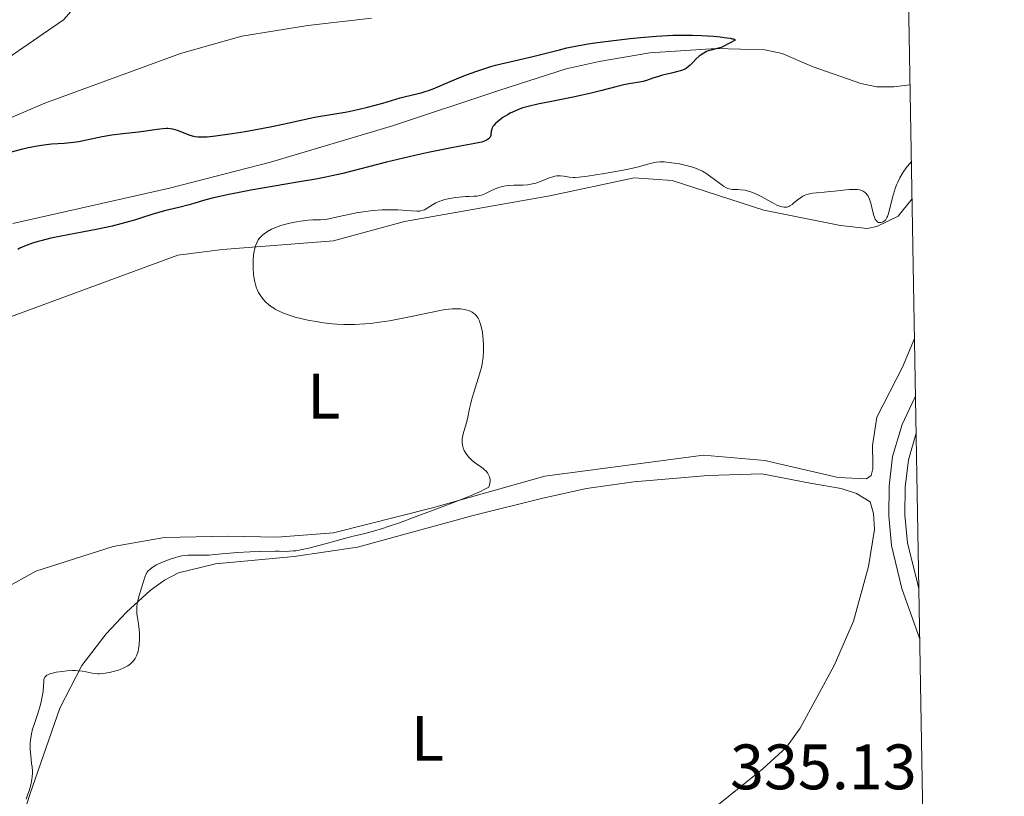
# Model space of a CAD drawing. Units: metres. Extents: x 621435 to 625941, y 4659687 to 4662735.
# Drawn here: x 625636 to 625790, y 4660762 to 4660884 of the extents above; entities that cross this region are included whole.
import ezdxf
from ezdxf.enums import TextEntityAlignment as Align

# ---------------------------------------------------------------- set-up
doc = ezdxf.new("R2010")
doc.units = ezdxf.units.M
doc.header["$MEASUREMENT"] = 0
doc.linetypes.add('DGN Style 3', pattern=[75.64424, 54.0316, -21.61264])
for name, color, linetype, lineweight in [('Carátula', 7, 'Continuous', 0), ('Elementos auxiliares', 7, 'Continuous', 0), ('Entidades rústicas y varios', 7, 'Continuous', 0), ('Hidrografía', 7, 'Continuous', 0), ('Relieve y altimetría', 7, 'Continuous', 0), ('Textos de rotulación', 7, 'Continuous', 0), ('Viales y ferrocarril', 7, 'Continuous', 0)]:
    doc.layers.add(name, color=color, linetype=linetype, lineweight=lineweight)
doc.styles.add('Style-arial', font='arial.shx', dxfattribs={"bigfont": 'arialbig.shx'})
doc.styles.add('Style-arialn', font='arialn.shx', dxfattribs={"bigfont": 'arialnbig.shx'})

msp = doc.modelspace()

# ---------------------------------------------------------------- linework, layer by layer
at = {"layer": 'Carátula', "color": 7, "linetype": 'Continuous', "lineweight": 0}
msp.add_3dface([(621486.7699999996, 4659687.199999999), (625941.0799999982, 4659765.370000001), (625888.9699999988, 4662734.920000002), (621434.6600000001, 4662656.75)], dxfattribs=at)
at = {"layer": 'Elementos auxiliares', "color": 250, "linetype": 'Continuous', "lineweight": 0}
msp.add_3dface([(622341.3599999994, 4660096.280000001), (625787.7100000009, 4660156.760000002), (625746.5399999991, 4662469.870000001), (622301.3399999999, 4662409.359999999)], dxfattribs=at)
at = {"layer": 'Entidades rústicas y varios', "color": 92, "linetype": 'Continuous', "lineweight": 0, "extrusion": (0.05237322890121902, -0.02291328764428332, 0.9983646759294876), "elevation": -73687.87093466504, "flags": 128}
msp.add_lwpolyline([(4520844.77101329, 1292726.712425282), (4520844.77101329, 1292726.537496723)], dxfattribs=at)
at = {"layer": 'Entidades rústicas y varios', "color": 92, "linetype": 'Continuous', "lineweight": 0}
for points in [[(625690.8599999994, 4660883.830000002, 327.66), (625680.9299999997, 4660882.68, 327.35), (625670.620000001, 4660881.030000001, 327.11), (625661.0199999996, 4660878.309999999, 326.8), (625639.8099999987, 4660870.539999999, 326.16), (625623.3599999994, 4660863.539999999, 325.86), (625618.6900000013, 4660862.07, 325.83), (625614.6499999985, 4660861.330000002, 325.83), (625614.120000001, 4660862.100000001, 326.02), (625614.7100000009, 4660864.59, 326.49), (625628.4499999993, 4660873.800000001, 326.98), (625642.75, 4660883.57, 327.32), (625644.370000001, 4660885.379999999, 327.59)], [(625586.1999999993, 4660762.149999999, 326.02), (625594.629999999, 4660768.760000002, 326.54), (625601.9499999993, 4660779.77, 326.79), (625607.1900000013, 4660806.27, 327.12), (625609.8500000015, 4660817.190000001, 327.18), (625616.4100000001, 4660827.140000001, 327.29), (625629.4699999988, 4660835.390000001, 326.57), (625660.6000000015, 4660846.809999999, 328.64), (625667.5799999982, 4660847.710000001, 329.36), (625684.8999999985, 4660849.039999999, 330.8), (625695.9899999984, 4660852.080000002, 329.91), (625718.7100000009, 4660856.100000001, 330.98), (625731.8599999994, 4660858.91, 329.87), (625737.8299999982, 4660858.5, 330.69), (625752.1499999985, 4660853.830000002, 330.14), (625764.1000000015, 4660851.440000001, 330.41), (625768.25, 4660851, 330.17), (625769.8000000007, 4660851.280000001, 330.14), (625773.1400000006, 4660852.890000001, 330.28), (625775.2699999996, 4660855.539999999, 330.74)], [(625775.6600000001, 4660833.809999999, 331.39), (625773.8000000007, 4660829.34, 331.43), (625769.8000000007, 4660821.510000002, 331.48), (625769.1000000015, 4660817.09, 331.75), (625769.1499999985, 4660814.239999998, 331.89), (625769.1600000001, 4660813.469999999, 331.92), (625768.9200000018, 4660812.43, 331.94), (625768.1499999985, 4660811.899999999, 331.93), (625763.75, 4660812.080000002, 331.83), (625752.3099999987, 4660814.73, 331.59), (625742.7100000009, 4660815.600000001, 331.21), (625717.9100000001, 4660812.32, 330.78), (625700.3900000006, 4660807.359999999, 329.95), (625684.9200000018, 4660803.469999999, 329.66), (625676.129999999, 4660802.800000001, 329.44), (625668.3599999994, 4660802.920000002, 328.96), (625658.5199999996, 4660802.75, 328.38), (625650.5199999996, 4660801.32, 328.21), (625638.4200000018, 4660797.48, 327.62), (625630.7199999988, 4660793.210000001, 327.35), (625626.379999999, 4660789.510000002, 327.7), (625624.370000001, 4660785.850000001, 327.55), (625623.5399999991, 4660773.93, 327.35), (625622.0899999999, 4660752.93, 327.65)], [(625678.7699999996, 4660799.739999998, 330.1), (625688.6600000001, 4660801.210000001, 330.72), (625706.7399999984, 4660806.149999999, 331.06), (625717.6000000015, 4660808.890000001, 331.18), (625724.4200000018, 4660810.370000001, 331.12), (625731.8500000015, 4660811.420000002, 331.37), (625743.4499999993, 4660812.41, 331.66), (625751.8200000003, 4660812.649999999, 331.9), (625759.3599999994, 4660811.23, 331.88), (625764.2399999984, 4660810.379999999, 331.99), (625766.5899999999, 4660809.620000001, 332.1), (625768.7300000004, 4660808.280000001, 332.27), (625769.2800000012, 4660806.48, 332.35), (625769.3999999985, 4660803.98, 332.43), (625768.4699999988, 4660798.199999999, 332.61), (625766.120000001, 4660789.68, 332.92), (625763.1000000015, 4660782.719999999, 333.19), (625757.8099999987, 4660772.93, 333.71), (625755.6700000018, 4660770, 333.83), (625752, 4660766.580000002, 334.05), (625738.4499999993, 4660755.690000001, 334.17)], [(625633.6600000001, 4660750.670000002, 330.14), (625637.4699999988, 4660762.57, 330.18), (625642.1499999985, 4660776.059999999, 330.58), (625645.5799999982, 4660782.710000001, 329.82), (625649.3999999985, 4660787.68, 329.27), (625652.6000000015, 4660791.080000002, 329.52), (625656.3000000007, 4660794.43, 330.04), (625658.5, 4660796.039999999, 330.28), (625660.7199999988, 4660797.190000001, 330.19), (625666.4800000004, 4660798.600000001, 330.13), (625678.7699999996, 4660799.739999998, 330.1)]]:
    msp.add_polyline3d(points, dxfattribs=at)
at = {"layer": 'Hidrografía', "color": 142, "linetype": 'DGN Style 3', "lineweight": 13}
msp.add_polyline3d([(625634.8200000003, 4660851.789999999, 324.37), (625659.2800000012, 4660857.280000001, 324.4), (625675.0700000003, 4660861.350000001, 324.4), (625694.129999999, 4660867, 324.42), (625710.7300000004, 4660872.52, 325.07), (625721.25, 4660875.940000001, 325.12), (625726.4299999997, 4660877.080000002, 324.88), (625734.3200000003, 4660878.43, 324.88), (625744.6799999997, 4660879.09, 324.88), (625752.3000000007, 4660878.879999999, 325.12), (625754.9899999984, 4660878.330000002, 325.12), (625759.8599999994, 4660876.25, 325.12), (625767.2899999991, 4660873.629999999, 325.12), (625769.7399999984, 4660873.09, 325.12), (625772.4299999997, 4660873.120000001, 325.36), (625774.9499999993, 4660873.399999999, 325.36)], dxfattribs=at)
at = {"layer": 'Relieve y altimetría', "color": 36, "linetype": 'Continuous', "lineweight": 30, "elevation": 325, "flags": 128}
for points in [[(625634.620000001, 4660862.969999999), (625636.4100000001, 4660863.43), (625637.1999999993, 4660863.609999999), (625638.6700000018, 4660863.91), (625639.6400000006, 4660864.07), (625640.8399999999, 4660864.210000001), (625642.8200000003, 4660864.32), (625644.3099999987, 4660864.48), (625645.1099999994, 4660864.59), (625646.3200000003, 4660864.809999999), (625648.8000000007, 4660865.350000001), (625650.2800000012, 4660865.609999999), (625652.0199999996, 4660865.82), (625654.4600000009, 4660866.080000002), (625655.6000000015, 4660866.219999999), (625656.6000000015, 4660866.370000001), (625657.7699999996, 4660866.550000001), (625658.3000000007, 4660866.609999999), (625658.8099999987, 4660866.640000001), (625659.0500000007, 4660866.629999999), (625659.4200000018, 4660866.600000001), (625659.7800000012, 4660866.539999999), (625660.4899999984, 4660866.350000001), (625661.1799999997, 4660866.09), (625662.0599999987, 4660865.73), (625662.4800000004, 4660865.580000002), (625663.0300000012, 4660865.41), (625663.3200000003, 4660865.359999999), (625663.7899999991, 4660865.300000001), (625664.3299999982, 4660865.280000001), (625664.6400000006, 4660865.289999999), (625665.1600000001, 4660865.32), (625666.4600000009, 4660865.449999999), (625669.0700000003, 4660865.82), (625671.1099999994, 4660866.149999999), (625673.9200000018, 4660866.66), (625675.2600000016, 4660866.920000002), (625677.9899999984, 4660867.489999998), (625680.9899999984, 4660868.140000001), (625682.2399999984, 4660868.399999999), (625687.0300000012, 4660869.23), (625688.9299999997, 4660869.640000001), (625690.25, 4660869.949999999), (625692.629999999, 4660870.57), (625693.9499999993, 4660870.960000001), (625695.3099999987, 4660871.379999999), (625695.9600000009, 4660871.559999999), (625697.0500000007, 4660871.82), (625698.6099999994, 4660872.190000001), (625699.379999999, 4660872.41), (625699.7399999984, 4660872.539999999), (625700.4800000004, 4660872.82), (625703.129999999, 4660873.960000001), (625704.7699999996, 4660874.629999999), (625705.6900000013, 4660874.989999998), (625707.1600000001, 4660875.52), (625708.6900000013, 4660876.030000001), (625709.4699999988, 4660876.260000002), (625710.2399999984, 4660876.48), (625711.7800000012, 4660876.870000001), (625716.0599999987, 4660877.84), (625717.9100000001, 4660878.309999999), (625720.2100000009, 4660878.91), (625721.379999999, 4660879.190000001), (625723.2600000016, 4660879.559999999), (625724.6900000013, 4660879.800000001), (625725.7600000016, 4660879.960000001), (625728.2399999984, 4660880.289999999), (625731.2399999984, 4660880.640000001), (625732.870000001, 4660880.809999999), (625735.3900000006, 4660881.02), (625737.8999999985, 4660881.16), (625739.1000000015, 4660881.190000001), (625740.2699999996, 4660881.199999999), (625741.0100000016, 4660881.190000001), (625742.4200000018, 4660881.140000001), (625744.2800000012, 4660881.010000002), (625745.3200000003, 4660880.91), (625745.9200000018, 4660880.84), (625746.8500000015, 4660880.699999999), (625747.2100000009, 4660880.629999999), (625747.379999999, 4660880.59), (625747.6000000015, 4660880.510000002), (625747.6499999985, 4660880.399999999), (625747.5599999987, 4660880.330000002), (625747.1799999997, 4660880.140000001), (625746.6600000001, 4660879.859999999), (625745.8999999985, 4660879.440000001), (625745.4800000004, 4660879.27), (625744.8200000003, 4660879.080000002), (625743.8999999985, 4660878.859999999)], [(625743.8999999985, 4660878.859999999), (625743.4299999997, 4660878.710000001), (625743.1999999993, 4660878.609999999), (625742.75, 4660878.370000001), (625742.3200000003, 4660878.100000001), (625742.0500000007, 4660877.899999999), (625741.5700000003, 4660877.489999998), (625741.129999999, 4660877.039999999), (625740.629999999, 4660876.489999998), (625740.379999999, 4660876.260000002), (625740, 4660875.989999998), (625739.7899999991, 4660875.870000001), (625739.4100000001, 4660875.710000001), (625738.6799999997, 4660875.48), (625737.7300000004, 4660875.25), (625736.3299999982, 4660874.91), (625735.6799999997, 4660874.73), (625734.8200000003, 4660874.440000001), (625733.8099999987, 4660874.09), (625733.2800000012, 4660873.940000001), (625732.3900000006, 4660873.789999999), (625731.0300000012, 4660873.580000002), (625730.2800000012, 4660873.440000001), (625729.0399999991, 4660873.129999999), (625726.8500000015, 4660872.530000001), (625725.370000001, 4660872.170000002), (625722.6000000015, 4660871.57), (625718.6999999993, 4660870.780000001), (625717.0500000007, 4660870.440000001), (625715.3000000007, 4660870.039999999), (625714.5100000016, 4660869.82), (625714.0799999982, 4660869.68), (625713.3200000003, 4660869.379999999), (625712.5300000012, 4660869), (625712.0899999999, 4660868.760000002), (625711.379999999, 4660868.300000001), (625710.5799999982, 4660867.699999999), (625710.1499999985, 4660867.34), (625709.9400000013, 4660867.07), (625709.8200000003, 4660866.899999999), (625709.6700000018, 4660866.59), (625709.620000001, 4660866.440000001), (625709.5599999987, 4660866.18), (625709.5, 4660865.719999999), (625709.4699999988, 4660865.52), (625709.370000001, 4660865.27), (625709.2899999991, 4660865.149999999), (625709.1400000006, 4660864.989999998), (625708.9299999997, 4660864.830000002), (625708.8099999987, 4660864.760000002), (625708.3599999994, 4660864.57), (625708.0799999982, 4660864.48), (625707.7699999996, 4660864.399999999), (625707, 4660864.25), (625704.7100000009, 4660863.850000001), (625703.0700000003, 4660863.539999999), (625699.9499999993, 4660862.879999999), (625697.629999999, 4660862.370000001), (625693.1799999997, 4660861.32), (625686.379999999, 4660859.600000001), (625684.629999999, 4660859.210000001), (625683.6900000013, 4660859.010000002), (625682.129999999, 4660858.710000001), (625679.2899999991, 4660858.199999999), (625671.9899999984, 4660856.960000001), (625669.6400000006, 4660856.52), (625668.5799999982, 4660856.309999999), (625667.620000001, 4660856.100000001), (625665.9800000004, 4660855.710000001), (625664.629999999, 4660855.34), (625663.0899999999, 4660854.890000001), (625662.370000001, 4660854.690000001), (625660.7600000016, 4660854.27), (625658.7199999988, 4660853.77), (625657.8000000007, 4660853.530000001), (625656.5500000007, 4660853.16), (625654.9100000001, 4660852.629999999), (625653.9699999988, 4660852.34), (625652.5, 4660851.91), (625651.6700000018, 4660851.690000001), (625650.3200000003, 4660851.350000001), (625648.0899999999, 4660850.859999999), (625645.6600000001, 4660850.41), (625642.3500000015, 4660849.800000001), (625640.75, 4660849.460000001), (625639.4200000018, 4660849.129999999), (625638.7899999991, 4660848.949999999), (625637.8900000006, 4660848.670000002), (625636.6600000001, 4660848.210000001), (625635.9299999997, 4660847.899999999), (625635.5899999999, 4660847.73)]]:
    msp.add_lwpolyline(points, dxfattribs=at)
at = {"layer": 'Relieve y altimetría', "color": 36, "linetype": 'Continuous', "lineweight": 0, "elevation": 330, "flags": 128}
for points in [[(625730.75, 4660860.210000001), (625728.6799999997, 4660859.82), (625727.1999999993, 4660859.57), (625724.5700000003, 4660859.16), (625723.2699999996, 4660859), (625722.6799999997, 4660858.960000001), (625722.370000001, 4660858.960000001), (625721.8000000007, 4660859.02), (625720.870000001, 4660859.18), (625720.3500000015, 4660859.219999999), (625719.7800000012, 4660859.190000001), (625719.4800000004, 4660859.140000001), (625719.1700000018, 4660859.059999999), (625718.5100000016, 4660858.830000002), (625717.1000000015, 4660858.260000002), (625716.3500000015, 4660858.02), (625715.9800000004, 4660857.940000001), (625715.2199999988, 4660857.830000002), (625714.4699999988, 4660857.77), (625713.0599999987, 4660857.739999998), (625712.2300000004, 4660857.690000001), (625711.8399999999, 4660857.649999999), (625711.2699999996, 4660857.550000001), (625710.7199999988, 4660857.390000001), (625710.4400000013, 4660857.289999999), (625709.6099999994, 4660856.91), (625708.5399999991, 4660856.379999999), (625708.0300000012, 4660856.18), (625707.7899999991, 4660856.120000001), (625707.3200000003, 4660856.039999999), (625706.8200000003, 4660856.010000002), (625706.0599999987, 4660855.989999998), (625705.6099999994, 4660855.98), (625704.5500000007, 4660855.890000001), (625703.9800000004, 4660855.82), (625703.1000000015, 4660855.68), (625702.2699999996, 4660855.489999998), (625701.879999999, 4660855.379999999), (625701.5300000012, 4660855.260000002), (625700.8999999985, 4660854.98), (625700.379999999, 4660854.699999999), (625699.5500000007, 4660854.170000002), (625699.1099999994, 4660853.920000002), (625698.8999999985, 4660853.830000002), (625698.5599999987, 4660853.739999998), (625698.370000001, 4660853.710000001), (625697.9299999997, 4660853.68), (625697.0799999982, 4660853.719999999), (625695.6900000013, 4660853.830000002), (625694.9400000013, 4660853.879999999), (625693.8999999985, 4660853.920000002), (625693.370000001, 4660853.920000002), (625692.5199999996, 4660853.890000001), (625691.120000001, 4660853.780000001), (625689.5500000007, 4660853.580000002), (625688.4800000004, 4660853.41), (625687.7800000012, 4660853.289999999), (625686.5100000016, 4660853.030000001), (625685.3500000015, 4660852.75), (625684.1600000001, 4660852.469999999), (625683.6400000006, 4660852.379999999), (625682.8900000006, 4660852.350000001), (625681.7100000009, 4660852.34), (625680.9800000004, 4660852.300000001), (625679.7899999991, 4660852.149999999), (625679.1400000006, 4660852.039999999), (625678.1000000015, 4660851.82), (625677.0500000007, 4660851.550000001), (625676.5300000012, 4660851.379999999), (625675.6400000006, 4660851.050000001), (625675.2100000009, 4660850.859999999), (625674.6099999994, 4660850.539999999), (625674.0599999987, 4660850.16), (625673.8099999987, 4660849.949999999), (625673.5, 4660849.640000001), (625673.3599999994, 4660849.469999999), (625673.1700000018, 4660849.199999999), (625672.9200000018, 4660848.760000002), (625672.7199999988, 4660848.27), (625672.6099999994, 4660847.920000002), (625672.4600000009, 4660847.18), (625672.4100000001, 4660846.800000001), (625672.3500000015, 4660846.02), (625672.3399999999, 4660845.260000002), (625672.3599999994, 4660844.77), (625672.4200000018, 4660843.870000001), (625672.4699999988, 4660843.420000002), (625672.6000000015, 4660842.66), (625672.7600000016, 4660842.039999999), (625672.8900000006, 4660841.670000002), (625672.9800000004, 4660841.440000001), (625673.2100000009, 4660841), (625673.620000001, 4660840.350000001), (625673.870000001, 4660840.02), (625674.2899999991, 4660839.550000001), (625674.7699999996, 4660839.100000001), (625675.0500000007, 4660838.879999999), (625675.5799999982, 4660838.52), (625675.870000001, 4660838.350000001), (625676.3299999982, 4660838.100000001), (625677.1099999994, 4660837.760000002)], [(625775.1700000018, 4660861.390000001), (625774.9499999993, 4660861.16), (625774.5199999996, 4660860.66), (625773.9800000004, 4660859.920000002), (625773.7300000004, 4660859.52), (625773.370000001, 4660858.890000001), (625773.0500000007, 4660858.239999998), (625772.8999999985, 4660857.899999999), (625772.6999999993, 4660857.379999999), (625772.5199999996, 4660856.859999999), (625772.2199999988, 4660855.809999999), (625771.7699999996, 4660853.91), (625771.5599999987, 4660853.16), (625771.4400000013, 4660852.870000001), (625771.370000001, 4660852.690000001), (625771.1999999993, 4660852.41), (625771.120000001, 4660852.300000001), (625770.9400000013, 4660852.120000001), (625770.7600000016, 4660852), (625770.6499999985, 4660851.949999999), (625770.4100000001, 4660851.899999999), (625770.1799999997, 4660851.91), (625770.0700000003, 4660851.940000001), (625769.9100000001, 4660852.010000002), (625769.7600000016, 4660852.129999999), (625769.6900000013, 4660852.210000001), (625769.5500000007, 4660852.420000002), (625769.4899999984, 4660852.539999999), (625769.3999999985, 4660852.760000002), (625769.3099999987, 4660853.010000002), (625769.1499999985, 4660853.600000001), (625768.8299999982, 4660854.920000002), (625768.629999999, 4660855.539999999), (625768.4200000018, 4660856.02), (625768.2899999991, 4660856.219999999), (625768.0599999987, 4660856.489999998), (625767.7899999991, 4660856.710000001), (625767.6400000006, 4660856.800000001), (625767.2800000012, 4660856.949999999), (625767.0799999982, 4660857), (625766.7399999984, 4660857.059999999), (625766.3599999994, 4660857.080000002), (625765.4899999984, 4660857.059999999), (625764.5300000012, 4660856.98), (625763.1799999997, 4660856.82), (625762.5, 4660856.75), (625761.5399999991, 4660856.68), (625760.3500000015, 4660856.580000002), (625759.8000000007, 4660856.510000002), (625759.3000000007, 4660856.420000002), (625759.0599999987, 4660856.359999999), (625758.7199999988, 4660856.25), (625758.4100000001, 4660856.120000001), (625758.2100000009, 4660856.02), (625757.8500000015, 4660855.789999999), (625757.3599999994, 4660855.420000002), (625756.7899999991, 4660854.93), (625756.5399999991, 4660854.719999999), (625756.1999999993, 4660854.5), (625756.0300000012, 4660854.41), (625755.7699999996, 4660854.330000002), (625755.4800000004, 4660854.300000001), (625755.3299999982, 4660854.300000001), (625754.9899999984, 4660854.350000001), (625754.8099999987, 4660854.399999999), (625754.5, 4660854.510000002), (625754.1700000018, 4660854.649999999), (625753.4299999997, 4660855.02), (625751.8299999982, 4660855.91), (625751.0799999982, 4660856.300000001), (625750.7300000004, 4660856.469999999), (625750.1099999994, 4660856.719999999), (625749.5500000007, 4660856.890000001), (625749.1999999993, 4660856.960000001), (625748.5500000007, 4660857.039999999), (625748.0799999982, 4660857.059999999), (625747.4699999988, 4660857.080000002), (625747.1700000018, 4660857.100000001), (625746.7300000004, 4660857.18), (625746.5100000016, 4660857.25), (625746.2899999991, 4660857.34), (625745.8500000015, 4660857.580000002), (625745.3999999985, 4660857.890000001), (625744.4200000018, 4660858.66), (625743.6600000001, 4660859.219999999), (625743.2399999984, 4660859.510000002), (625742.5399999991, 4660859.920000002), (625741.7300000004, 4660860.300000001), (625741.2899999991, 4660860.469999999), (625740.8099999987, 4660860.629999999), (625739.8000000007, 4660860.899999999), (625738.7699999996, 4660861.109999999), (625738.1099999994, 4660861.210000001), (625736.9200000018, 4660861.350000001), (625736.5399999991, 4660861.379999999), (625735.8999999985, 4660861.390000001), (625735.370000001, 4660861.359999999), (625735.0399999991, 4660861.309999999), (625734.379999999, 4660861.149999999), (625732.3399999999, 4660860.580000002), (625730.75, 4660860.210000001)], [(625677.1099999994, 4660837.760000002), (625677.9800000004, 4660837.440000001), (625678.4499999993, 4660837.289999999), (625678.9499999993, 4660837.149999999), (625680.0100000016, 4660836.879999999), (625681.120000001, 4660836.640000001), (625681.870000001, 4660836.5), (625683.3599999994, 4660836.260000002), (625684.7699999996, 4660836.09), (625685.4600000009, 4660836.030000001), (625686.5199999996, 4660835.98), (625687.6099999994, 4660835.969999999), (625688.1799999997, 4660835.98), (625689.8200000003, 4660836.080000002), (625690.6999999993, 4660836.170000002), (625692.120000001, 4660836.34), (625693.6499999985, 4660836.580000002), (625694.4600000009, 4660836.73), (625697.0199999996, 4660837.239999998), (625700.3500000015, 4660837.940000001), (625701.7800000012, 4660838.210000001), (625702.3999999985, 4660838.309999999), (625703.4400000013, 4660838.43), (625704.2800000012, 4660838.449999999), (625704.7600000016, 4660838.43), (625705.0399999991, 4660838.399999999), (625705.5599999987, 4660838.300000001), (625706.0399999991, 4660838.170000002), (625706.2600000016, 4660838.080000002), (625706.5700000003, 4660837.93), (625706.8599999994, 4660837.73), (625706.9899999984, 4660837.620000001), (625707.2399999984, 4660837.359999999), (625707.3599999994, 4660837.210000001), (625707.5199999996, 4660836.960000001), (625707.6600000001, 4660836.68), (625707.7399999984, 4660836.469999999), (625707.8999999985, 4660836.030000001), (625708.0799999982, 4660835.280000001), (625708.1799999997, 4660834.739999998), (625708.3099999987, 4660833.620000001), (625708.3599999994, 4660832.84), (625708.370000001, 4660832.449999999), (625708.3599999994, 4660831.84), (625708.2899999991, 4660830.879999999), (625708.129999999, 4660829.850000001), (625708.0100000016, 4660829.300000001), (625707.870000001, 4660828.73), (625707.5300000012, 4660827.539999999), (625706.7800000012, 4660825.190000001), (625706.4699999988, 4660824.16), (625706.3500000015, 4660823.699999999), (625706.1700000018, 4660822.890000001), (625705.9200000018, 4660821.510000002), (625705.7600000016, 4660820.84), (625705.5399999991, 4660820.129999999), (625705.2399999984, 4660819.129999999), (625705.1099999994, 4660818.629999999), (625705.0300000012, 4660818.129999999), (625705.0100000016, 4660817.890000001), (625705, 4660817.52), (625705.0500000007, 4660817.170000002), (625705.1000000015, 4660816.949999999), (625705.2399999984, 4660816.510000002), (625705.3399999999, 4660816.300000001), (625705.5599999987, 4660815.899999999), (625705.8200000003, 4660815.530000001), (625706.0100000016, 4660815.300000001), (625706.4100000001, 4660814.890000001), (625706.6400000006, 4660814.690000001), (625707.0899999999, 4660814.330000002), (625707.9499999993, 4660813.760000002), (625708.3099999987, 4660813.5), (625708.4699999988, 4660813.370000001), (625708.7399999984, 4660813.109999999), (625708.9600000009, 4660812.830000002), (625709.0799999982, 4660812.629999999), (625709.2600000016, 4660812.219999999), (625709.3399999999, 4660811.93), (625709.3599999994, 4660811.780000001), (625709.379999999, 4660811.539999999), (625709.3500000015, 4660811.170000002), (625709.25, 4660810.780000001), (625709.1600000001, 4660810.580000002), (625708.4699999988, 4660810.199999999), (625707.870000001, 4660809.920000002), (625706.4200000018, 4660809.280000001), (625703.7899999991, 4660808.219999999), (625701.8900000006, 4660807.489999998), (625698.25, 4660806.140000001), (625695.0500000007, 4660804.98), (625693.4400000013, 4660804.43), (625692.5599999987, 4660804.140000001), (625691.1799999997, 4660803.710000001), (625690.0300000012, 4660803.399999999), (625688.7300000004, 4660803.109999999), (625688, 4660802.940000001), (625686.6499999985, 4660802.580000002), (625684.5300000012, 4660801.98), (625683.4100000001, 4660801.670000002), (625681.2600000016, 4660801.120000001)], [(625681.2600000016, 4660801.120000001), (625680.2800000012, 4660800.890000001), (625679.0300000012, 4660800.66), (625678.6799999997, 4660800.620000001), (625678.0599999987, 4660800.57), (625677.4299999997, 4660800.559999999), (625676.4499999993, 4660800.57), (625675.8200000003, 4660800.57), (625673.3299999982, 4660800.530000001), (625671.9200000018, 4660800.48), (625669.879999999, 4660800.370000001), (625668.1700000018, 4660800.23), (625666.3200000003, 4660800.050000001), (625665.5, 4660799.989999998), (625664.3299999982, 4660799.960000001), (625662.8599999994, 4660799.960000001), (625662.1799999997, 4660799.940000001), (625661.8500000015, 4660799.920000002), (625661.2199999988, 4660799.84), (625660.6099999994, 4660799.719999999), (625660.2100000009, 4660799.620000001), (625659.3900000006, 4660799.359999999), (625658.4400000013, 4660798.989999998), (625658.0300000012, 4660798.809999999), (625657.2600000016, 4660798.43), (625656.7699999996, 4660798.140000001), (625656.5599999987, 4660798.010000002), (625656.2199999988, 4660797.75), (625655.9499999993, 4660797.5), (625655.8099999987, 4660797.32), (625655.6000000015, 4660796.969999999), (625655.4200000018, 4660796.510000002), (625655.1999999993, 4660795.719999999), (625655.0399999991, 4660795.199999999), (625654.6000000015, 4660793.859999999), (625654.3900000006, 4660793.109999999), (625654.2399999984, 4660792.34), (625654.1999999993, 4660791.960000001), (625654.1799999997, 4660791.59), (625654.2100000009, 4660790.870000001), (625654.3000000007, 4660790.170000002), (625654.4499999993, 4660789.260000002), (625654.5199999996, 4660788.809999999), (625654.6099999994, 4660787.809999999), (625654.629999999, 4660787.170000002), (625654.620000001, 4660786.77), (625654.5700000003, 4660786.02), (625654.4699999988, 4660785.32), (625654.379999999, 4660784.920000002), (625654.3099999987, 4660784.68), (625654.1499999985, 4660784.239999998), (625653.9499999993, 4660783.850000001), (625653.8299999982, 4660783.670000002), (625653.620000001, 4660783.399999999), (625653.2199999988, 4660783.02), (625652.7699999996, 4660782.699999999), (625652.5, 4660782.539999999), (625652.0700000003, 4660782.309999999), (625651.5799999982, 4660782.100000001), (625651.3200000003, 4660782.010000002), (625650.4899999984, 4660781.780000001), (625649.9200000018, 4660781.66), (625648.8999999985, 4660781.5), (625648.3500000015, 4660781.449999999), (625648.1000000015, 4660781.440000001), (625647.7600000016, 4660781.460000001), (625647.2100000009, 4660781.550000001), (625646.2899999991, 4660781.760000002), (625645.6900000013, 4660781.859999999), (625644.9600000009, 4660781.920000002), (625644.5399999991, 4660781.940000001), (625644.129999999, 4660781.93), (625643.25, 4660781.890000001), (625642.5700000003, 4660781.82), (625641.5899999999, 4660781.670000002), (625641.0100000016, 4660781.539999999), (625640.75, 4660781.469999999), (625640.4200000018, 4660781.350000001), (625640.1600000001, 4660781.219999999), (625640.0199999996, 4660781.120000001), (625639.8299999982, 4660780.91), (625639.7600000016, 4660780.789999999), (625639.6799999997, 4660780.539999999), (625639.6400000006, 4660780.239999998), (625639.620000001, 4660779.539999999), (625639.5500000007, 4660778.66), (625639.4800000004, 4660778.149999999), (625639.3200000003, 4660777.32), (625639.0899999999, 4660776.41), (625638.9499999993, 4660775.93), (625638.620000001, 4660774.920000002), (625638.1400000006, 4660773.5), (625637.9200000018, 4660772.780000001), (625637.7399999984, 4660772.050000001), (625637.6700000018, 4660771.690000001), (625637.5799999982, 4660771.149999999), (625637.5300000012, 4660770.620000001), (625637.5199999996, 4660770.27), (625637.5300000012, 4660769.59), (625637.6099999994, 4660768.609999999), (625637.7600000016, 4660767.43)], [(625637.7600000016, 4660767.43), (625637.8299999982, 4660766.91), (625637.879999999, 4660766.23), (625637.879999999, 4660765.91), (625637.8500000015, 4660765.32), (625637.8000000007, 4660764.93), (625637.620000001, 4660764.09), (625637.3500000015, 4660763.140000001), (625637.1900000013, 4660762.629999999), (625636.9200000018, 4660761.850000001)]]:
    msp.add_lwpolyline(points, dxfattribs=at)
at = {"layer": 'Viales y ferrocarril', "color": 250, "linetype": 'Continuous', "lineweight": 0, "extrusion": (-0.01005680584106967, 0.03966851192866372, 0.9991622840247927), "elevation": 178926.1295040867, "flags": 128}
msp.add_lwpolyline([(-1751961.132689882, -4360415.22514016), (-1751961.132689878, -4360415.95821587)], dxfattribs=at)
at = {"layer": 'Viales y ferrocarril', "color": 250, "linetype": 'DGN Style 3', "lineweight": 0}
msp.add_polyline3d([(625776.5, 4660786.859999999, 333.36), (625773.6700000018, 4660794.760000002, 332.93), (625772.0799999982, 4660801.48, 332.65), (625771.6400000006, 4660806.109999999, 332.39), (625771.6900000013, 4660810.739999998, 332.23), (625772.25, 4660815.379999999, 332.04), (625773.7199999988, 4660820.370000001, 331.94), (625775.6700000018, 4660824.460000001, 331.81), (625775.8200000003, 4660824.719999999, 331.82)], dxfattribs=at)
at = {"layer": 'Viales y ferrocarril', "color": 250, "linetype": 'Continuous', "lineweight": 0}
msp.add_polyline3d([(625776.1799999997, 4660795.399999999, 332.9), (625774.5599999987, 4660801.879999999, 332.69), (625774.1400000006, 4660806.210000001, 332.5), (625774.1900000013, 4660810.580000002, 332.33), (625774.7100000009, 4660814.879999999, 332.2), (625775.9200000018, 4660819.02, 332.24)], dxfattribs=at)

# ---------------------------------------------------------------- texts
at = {"layer": 'Entidades rústicas y varios', "color": 92, "linetype": 'Continuous', "lineweight": 0, "style": 'Style-arialn'}
for p in [(625683.3931652158, 4660824.800009999, 329.88), (625699.5931652151, 4660771.360009998, 332.2)]:
    msp.add_text('L', height=7.000020000000001, dxfattribs=at).set_placement(p, align=Align.MIDDLE_CENTER)
at = {"layer": 'Textos de rotulación', "color": 250, "linetype": 'Continuous', "lineweight": 0, "style": 'Style-arial'}
msp.add_text('335.13', height=7.000020000000001, dxfattribs=at).set_placement((625746.8599999994, 4660763.399999999, 335.13))

# ---------------------------------------------------------------- meshes
at = {"layer": 'Viales y ferrocarril', "color": 7, "linetype": 'Continuous', "lineweight": 0}
mesh = msp.add_polyface(dxfattribs=at)
corners = [(625245.6700000018, 4661021.940000001, 346.4700000002026), (625259.1400000006, 4661040.82, 347.7200000000289), (625271.379999999, 4661060.010000002, 349.4799999999946), (625278.2799999975, 4661073.799999997, 350.9599999999054), (625283.0699999966, 4661084.699999996, 351.4799999997358), (625288.9499999993, 4661105.100000001, 352.2000000001857), (625292.3900000006, 4661120.410000004, 353.1700000001502), (625294.620000001, 4661127.420000002, 353.7600000002235), (625300.4399999939, 4661143.299999997, 355.1300000001557), (625304.7199999951, 4661154.850000001, 355.8700000001811), (625307.5099999979, 4661164.249999996, 356.5599999998126), (625309.1199999936, 4661171.489999998, 356.6900000000883), (625310, 4661179.359999999, 357.1600000001258), (625310.2399999984, 4661195.100000001, 357.8599999999734), (625309.8099999987, 4661205.310000002, 358.6900000002012), (625308.8599999994, 4661215.120000001, 359.0399999999803), (625308.7899999991, 4661219.050000001, 359.1800000003118), (625310.7699999996, 4661233.809999999, 359.4000000000558), (625313.6700000018, 4661244.150000002, 359.7400000001015), (625315.6399999969, 4661248.719999999, 359.8100000001447), (625318.0799999982, 4661253.080000002, 359.9200000000006), (625321.0399999991, 4661257.220000003, 360.2700000002813), (625332.2099999934, 4661272.569999997, 360.6200000000644), (625340.0800000019, 4661282.199999999, 360.8299999997774), (625391.9599999972, 4661342.880000003, 363.5200000002355), (625403.1900000013, 4661356.620000001, 364.0400000001181), (625407.4799999967, 4661362.91, 364.2200000002168), (625412.5799999982, 4661371.569999997, 364.759999999967), (625416.120000001, 4661378.27, 364.7899999999865), (625434.7899999954, 4661419.789999999, 366.9600000001233), (625437.1499999985, 4661425.920000002, 367.4000000000565), (625439.129999999, 4661432.219999999, 367.6599999998497), (625442.6699999981, 4661447.890000001, 367.9300000001526), (625447.6999999993, 4661473.719999999, 368.0300000001145), (625449.6500000022, 4661480.380000003, 368.0700000000643), (625451.7199999988, 4661485.619999997, 367.8399999999642), (625453.8999999985, 4661489.969999999, 367.9700000000858), (625457.5399999991, 4661495.919999998, 367.9599999998804), (625464.2299999967, 4661505.800000001, 368.3500000002011), (625478.1600000001, 4661526.369999997, 368.7199999999747), (625490.1999999993, 4661548.379999999, 369.029999999828), (625492.4599999972, 4661554.089999996, 369.109999999834), (625494.7199999988, 4661561.810000006, 369.3200000003635), (625497.3299999982, 4661573.989999998, 369.3899999997379), (625497.7699999958, 4661579.129999999, 369.5900000002034), (625497.6499999948, 4661586.289999999, 369.7300000002641), (625497.0799999982, 4661594.59, 370.0199999999694), (625495.7699999958, 4661605.18, 370.350000000263), (625486.9199999981, 4661639.440000001, 371.1700000001468), (625481.8599999994, 4661656.300000001, 371.410000000098), (625477.6400000006, 4661678.090000004, 371.7700000001478), (625473.7400000021, 4661713.360000003, 372.4799999999354), (625471.8599999994, 4661736.259999998, 373.110000000001), (625471.5500000007, 4661756.130000003, 373.4400000001505), (625473.4199999981, 4661772.149999999, 372.9300000000582), (625474.0399999954, 4661774.289999999, 372.7699999999576), (625475.8999999985, 4661778.170000002, 372.4999999999976), (625482.4899999946, 4661791.919999998, 371.6599999999979), (625490.3199999966, 4661803.91, 371.2600000000584), (625497.4899999984, 4661813.320000004, 371.1100000000052), (625500.8199999966, 4661817.699999999, 370.9900000003342), (625528.8599999994, 4661847.609999999, 370.8399999998092), (625538.2799999975, 4661856.649999999, 371.0899999999896), (625546.6399999969, 4661865.660000004, 371.3500000002513), (625554.299999997, 4661873.219999999, 371.6200000001723), (625572.4400000013, 4661893.940000001, 371.4400000001074), (625599.8000000007, 4661927.739999998, 370.8599999999109), (625619.5, 4661948.620000001, 370.7300000002093), (625643.8299999982, 4661969.589999996, 371.2699999999214), (625663.6199999973, 4661988.77, 373.1400000000239), (625676.3599999994, 4662000.760000005, 373.8900000002762), (625688.0200000033, 4662011.100000001, 373.9999999998071), (625708.3299999982, 4662029.920000002, 374.3799999999875), (625719.5199999958, 4662040.690000001, 374.4300000000624), (625739.3299999982, 4662058.469999999, 374.4799999999346), (625753.6499999985, 4662070.300000001, 374.7000000000166), (625753.5799999982, 4662074.100000001, 374.6100000000959), (625752.1399999969, 4662072.949999999, 374.5999999999918), (625737.3699999973, 4662060.750000004, 374.5600000001431), (625717.4799999967, 4662042.879999999, 374.4899999999022), (625706.2799999975, 4662032.100000001, 374.5000000000696), (625685.9999999963, 4662013.319999997, 374.0600000001676), (625674.3299999982, 4662002.979999997, 373.9699999998595), (625661.5400000028, 4661990.93, 373.1599999997909), (625641.8199999966, 4661971.809999999, 371.2700000000885), (625617.4200000018, 4661950.800000001, 370.8099999999603), (625597.5399999991, 4661929.719999999, 370.6400000000447), (625570.1399999969, 4661895.880000003, 371.3000000001531), (625552.120000001, 4661875.280000001, 371.6000000000687), (625544.4799999967, 4661867.739999998, 371.2800000000792), (625536.1399999969, 4661858.749999996, 371.0199999999397), (625526.7199999951, 4661849.73, 370.8000000000765), (625498.5199999996, 4661819.630000006, 370.9900000000696), (625490.1600000001, 4661808.66, 371.2899999999649), (625488.9100000001, 4661807.02, 371.2899999999328), (625487.8599999957, 4661805.649999999, 371.3200000000074), (625479.870000001, 4661793.400000002, 371.6800000001899), (625471.2199999988, 4661775.369999997, 372.6300000000216), (625470.4600000009, 4661772.75, 372.8599999999753), (625468.549999997, 4661756.339999996, 373.3599999999773), (625468.4399999976, 4661750.57, 373.3300000002345), (625468.8599999994, 4661736.099999998, 372.9699999999601), (625470.7599999979, 4661713.080000002, 372.1900000001913), (625474.6799999997, 4661677.629999999, 371.4599999999955), (625478.9399999976, 4661655.580000002, 371.2500000001186), (625484.0199999958, 4661638.629999999, 371.0699999999292), (625492.8099999987, 4661604.620000001, 370.2000000000098), (625494.0999999978, 4661594.309999999, 369.7700000002283), (625494.6499999985, 4661586.170000002, 369.6399999999991), (625494.7699999996, 4661579.230000004, 369.4600000001431), (625494.3499999978, 4661574.43, 369.2700000000888), (625491.8000000007, 4661562.549999997, 369.0599999998412), (625489.620000001, 4661555.07, 369.1199999999139), (625487.4800000004, 4661549.669999998, 368.9599999998698), (625475.5999999978, 4661527.929999996, 368.6599999999094), (625460.5599999987, 4661505.719999999, 368.3899999999276), (625455.0199999996, 4661497.539999999, 368.3899999998226), (625451.2800000012, 4661491.430000003, 368.3399999999978), (625448.9799999967, 4661486.839999996, 368.2700000000971), (625446.8099999987, 4661481.370000001, 368.3800000001996), (625444.7799999937, 4661474.420000002, 368.3200000002465), (625439.7399999984, 4661448.469999999, 367.9999999999858), (625436.2300000004, 4661433, 367.6599999998252), (625432.0199999958, 4661420.949999999, 367.0600000000741), (625413.4200000018, 4661379.590000004, 364.6899999999144), (625409.9699999988, 4661373.030000001, 364.8500000001098), (625404.9400000013, 4661364.510000002, 364.1600000001029), (625400.7899999954, 4661358.420000002, 364.0400000001305), (625389.6599999964, 4661344.800000001, 363.4900000001273), (625337.7899999991, 4661284.120000001, 360.8400000001542), (625329.8299999982, 4661274.409999996, 360.7400000001878), (625318.6000000015, 4661258.98, 360.4299999999151), (625315.549999997, 4661254.699999999, 360.0500000000294), (625312.9400000013, 4661250.060000002, 359.8600000001023), (625310.8299999982, 4661245.150000002, 359.7600000000498), (625307.8299999982, 4661234.409999996, 359.4399999999412), (625305.7900000028, 4661219.230000004, 359.0500000000172), (625305.8599999994, 4661214.940000001, 358.9900000001558), (625306.8099999987, 4661205.109999999, 358.4500000001935), (625307.2399999984, 4661195.060000002, 357.810000000221), (625306.9999999963, 4661179.539999999, 356.8199999999981), (625306.1599999964, 4661171.989999998, 356.5100000001399), (625304.6099999994, 4661165.010000002, 356.5800000000337), (625301.879999999, 4661155.789999995, 355.9099999998223), (625297.6199999973, 4661144.34, 355.1099999999772), (625291.7800000012, 4661128.399999999, 353.5699999997637), (625289.4900000021, 4661121.190000001, 352.8800000000608), (625286.049999997, 4661105.84, 351.930000000216), (625280.25, 4661085.720000003, 350.7900000001483), (625275.5599999987, 4661075.080000002, 350.3599999999087), (625268.7599999942, 4661061.489999998, 349.480000000185), (625256.6600000001, 4661042.500000004, 347.4700000000557), (625240.0399999991, 4661019.23, 345.8500000001173), (625231.8299999982, 4661006.830000002, 344.980000000179), (625225.6899999976, 4660995.949999999, 344.4300000000739), (625221.7800000012, 4660988.440000001, 343.9399999999371), (625219.7199999951, 4660983.73, 343.7000000002008), (625218.4499999993, 4660979.66, 343.4800000002059), (625217.0099999979, 4660971.279999997, 343.0599999998982), (625216.5799999982, 4660964.870000001, 342.6400000001104), (625216.8699999936, 4660956.399999999, 342.4000000002185), (625217.75, 4660950.059999999, 341.6300000000974), (625219.5699999966, 4660942.25, 341.3900000001072), (625225.3099999987, 4660922.040000003, 340.1400000001502), (625233.0799999982, 4660898.069999997, 338.3199999999557), (625234.1700000018, 4660894.500000004, 337.8600000000604), (625234.8900000006, 4660890.93, 337.949999999865), (625235.299999997, 4660885.399999999, 337.2899999999322), (625235.1099999994, 4660881.770000003, 337.0500000002267), (625234.1000000015, 4660875.670000002, 336.580000000173), (625231.3299999982, 4660864.539999999, 335.7900000001973), (625227.2199999988, 4660855.650000002, 335.1300000002073), (625220.0399999954, 4660842.550000001, 334.0500000000714), (625214.2699999958, 4660833.289999999, 333.6700000000006), (625209.3200000003, 4660826.75, 332.2999999999309), (625205.5699999966, 4660822.899999999, 332.6700000000542), (625198.6700000018, 4660817.450000003, 330.7100000002563), (625182.1700000018, 4660806.540000003, 329.1200000000205), (625159.6000000015, 4660793.059999999, 327.2599999998037), (625137.9100000039, 4660781.160000004, 325.7499999999607), (625118.7899999991, 4660771.649999999, 324.7699999999462), (625110.9699999988, 4660768.870000001, 324.2699999999867), (625104.0100000016, 4660767.129999999, 323.9799999999322), (625096.9299999997, 4660766.050000001, 323.3700000002094), (625089.7499999963, 4660765.629999999, 322.9300000000755), (625086.2399999984, 4660765.659999996, 322.5999999998317), (625073.9399999976, 4660767.239999998, 321.7699999999672), (625047.8999999985, 4660770.050000001, 319.3200000000932), (625047.6800000034, 4660768.57, 319.3999999999667), (625047.4600000009, 4660767.090000004, 319.4799999999155), (625068.679999996, 4660764.779999994, 321.4999999998853), (625069.7800000012, 4660764.669999998, 321.5499999998756), (625070.8699999936, 4660764.530000001, 321.6100000001636), (625086.0399999991, 4660762.66, 322.6300000000322), (625089.8299999982, 4660762.629999999, 322.7800000000393), (625097.25, 4660763.07, 323.219999999941), (625104.6099999994, 4660764.199999999, 323.8699999999517), (625111.8299999945, 4660765.989999998, 324.3100000002715), (625119.9699999988, 4660768.880000003, 324.8199999999582), (625139.299999997, 4660778.499999996, 325.6299999998948), (625161.1000000015, 4660790.460000001, 327.1600000002049), (625183.7699999996, 4660803.999999996, 329.3499999998046), (625200.429999996, 4660815.009999998, 330.8699999999224), (625207.5799999982, 4660820.66, 332.2999999999118), (625211.5999999978, 4660824.789999999, 332.7400000000887), (625216.7499999963, 4660831.59, 333.3800000000932), (625222.6399999969, 4660841.030000001, 333.8500000000585), (625229.8999999985, 4660854.289999999, 335.0900000000916), (625234.1599999964, 4660863.479999997, 336.0599999998973), (625235.4100000039, 4660867.699999999, 336.1399999999084), (625237.0399999991, 4660875.109999996, 336.8499999998638), (625238.0799999982, 4660881.449999999, 337.200000000198), (625238.299999997, 4660885.440000001, 337.4300000002503), (625237.8699999973, 4660891.329999998, 337.8100000001464), (625237.0800000019, 4660895.239999998, 338.0499999998751), (625235.9399999976, 4660898.969999999, 338.2199999999551), (625228.1899999939, 4660922.920000002, 339.7500000001768), (625222.4699999988, 4660943.009999998, 341.3999999998488), (625220.7099999972, 4660950.600000001, 341.8200000001526), (625219.8699999973, 4660956.66, 342.240000000197), (625219.5799999982, 4660964.830000002, 342.5599999999734), (625219.9899999984, 4660970.919999998, 342.8600000000262), (625221.370000001, 4660978.960000001, 343.4000000000576), (625222.5399999991, 4660982.669999998, 343.6399999999466), (625224.4799999967, 4660987.129999999, 343.9699999999183), (625228.3299999982, 4660994.510000002, 344.3899999999802), (625234.3899999969, 4661005.27, 345.1100000001399), (625242.5199999958, 4661017.530000001, 346.1600000001176), (625244.4600000009, 4661020.239999998, 346.3399999999526)]
mesh.append_faces([[corners[k] for k in face] for face in [(190, 188, 189), (77, 75, 76)]], dxfattribs={"vtx0": -1, "color": 7})
mesh.append_faces([[corners[k] for k in face] for face in [(187, 190, 186), (186, 193, 185), (185, 194, 184), (184, 194, 183), (183, 196, 182), (182, 197, 181), (181, 198, 180), (180, 199, 179), (179, 200, 178), (178, 201, 177), (177, 202, 176), (72, 81, 71), (81, 72, 80), (71, 81, 70), (70, 83, 69), (83, 70, 82), (74, 79, 73), (78, 75, 77), (73, 80, 72), (82, 70, 81), (66, 87, 65), (65, 88, 64), (64, 88, 63), (63, 90, 62), (62, 90, 61), (61, 91, 60), (91, 61, 90), (60, 92, 59), (59, 93, 58), (58, 95, 57), (57, 96, 56), (56, 97, 55), (55, 97, 54), (54, 99, 53), (53, 100, 52), (52, 102, 51), (51, 102, 50), (50, 103, 49), (49, 105, 48), (48, 106, 47), (47, 106, 46), (46, 107, 45), (45, 109, 44), (44, 109, 43), (43, 110, 42), (42, 111, 41), (41, 113, 40), (40, 113, 39), (39, 114, 38), (38, 115, 37), (37, 116, 36), (36, 118, 35), (35, 118, 34), (34, 120, 33), (33, 121, 32), (32, 122, 31), (31, 122, 30), (30, 123, 29), (29, 124, 28), (28, 124, 27), (27, 126, 26), (26, 127, 25), (25, 127, 24), (24, 128, 23), (23, 129, 22), (22, 131, 21), (21, 131, 20), (20, 133, 19), (19, 133, 18), (18, 134, 17), (17, 135, 16), (16, 137, 15), (15, 138, 14), (14, 138, 13), (13, 140, 12), (12, 140, 11), (11, 141, 10), (10, 143, 9), (9, 143, 8), (8, 144, 7), (7, 145, 6), (6, 147, 5), (5, 148, 4), (4, 148, 3), (3, 150, 2), (2, 150, 1), (1, 151, 0), (0, 152, 228), (228, 152, 227), (227, 152, 226), (226, 154, 225), (225, 154, 224), (224, 156, 223), (223, 156, 222), (222, 158, 221), (221, 158, 220), (220, 160, 219), (219, 160, 218), (218, 162, 217), (217, 163, 216), (216, 164, 215), (215, 165, 214), (214, 166, 213), (213, 167, 212), (212, 167, 211), (211, 168, 210), (210, 169, 209), (209, 170, 208), (208, 170, 207), (207, 172, 206), (206, 173, 205), (205, 174, 204), (204, 174, 203), (176, 203, 175), (203, 176, 202), (175, 203, 174), (85, 67, 84), (69, 84, 68)]], dxfattribs={"vtx0": -1, "vtx1": -1, "color": 7})
mesh.append_faces([[corners[k] for k in face] for face in [(190, 187, 188), (186, 190, 191), (186, 191, 192), (186, 192, 193), (185, 193, 194), (183, 194, 195), (183, 195, 196), (182, 196, 197), (181, 197, 198), (180, 198, 199), (179, 199, 200), (178, 200, 201), (177, 201, 202), (74, 78, 79), (78, 74, 75), (73, 79, 80), (66, 86, 87), (86, 66, 67), (65, 87, 88), (63, 88, 89), (63, 89, 90), (60, 91, 92), (59, 92, 93), (58, 93, 94), (58, 94, 95), (57, 95, 96), (56, 96, 97), (54, 97, 98), (54, 98, 99), (53, 99, 100), (52, 100, 101), (52, 101, 102), (50, 102, 103), (49, 103, 104), (49, 104, 105), (48, 105, 106), (46, 106, 107), (45, 107, 108), (45, 108, 109), (43, 109, 110), (42, 110, 111), (41, 111, 112), (41, 112, 113), (39, 113, 114), (38, 114, 115), (37, 115, 116), (36, 116, 117), (36, 117, 118), (34, 118, 119), (34, 119, 120), (33, 120, 121), (32, 121, 122), (30, 122, 123), (29, 123, 124), (27, 124, 125), (27, 125, 126), (26, 126, 127), (24, 127, 128), (23, 128, 129), (22, 129, 130), (22, 130, 131), (20, 131, 132), (20, 132, 133), (18, 133, 134), (17, 134, 135), (16, 135, 136), (16, 136, 137), (15, 137, 138), (13, 138, 139), (13, 139, 140), (11, 140, 141), (10, 141, 142), (10, 142, 143), (8, 143, 144), (7, 144, 145), (6, 145, 146), (6, 146, 147), (5, 147, 148), (3, 148, 149), (3, 149, 150), (1, 150, 151), (0, 151, 152), (226, 152, 153), (226, 153, 154), (224, 154, 155), (224, 155, 156), (222, 156, 157), (222, 157, 158), (220, 158, 159), (220, 159, 160), (218, 160, 161), (218, 161, 162), (217, 162, 163), (216, 163, 164), (215, 164, 165), (214, 165, 166), (213, 166, 167), (211, 167, 168), (210, 168, 169), (209, 169, 170), (207, 170, 171), (207, 171, 172), (206, 172, 173), (205, 173, 174), (67, 85, 86), (69, 83, 84), (84, 67, 68)]], dxfattribs={"vtx0": -1, "vtx2": -1, "color": 7})
at = {"layer": 'Viales y ferrocarril', "color": 20, "linetype": 'Continuous', "lineweight": 0}
mesh = msp.add_polyface(dxfattribs=at)
corners = [(624817.5, 4660736.759999998, 329.3399999999661), (624827.379999999, 4660734.27, 329.2599999999804), (624855.1999999993, 4660729.239999998, 329.0899999999808), (624863.8999999985, 4660728.090000004, 329.0600000000184), (624888.3299999982, 4660725.580000002, 328.8700000000007), (624916.1600000001, 4660722.680000003, 328.5600000000069), (624928.2699999996, 4660720.940000001, 328.4499999999715), (624936.7399999984, 4660719.379999999, 328.5399999999531), (624946.1600000001, 4660717.239999998, 328.5099999999401), (624962.2399999984, 4660712.510000002, 328.5699999999723), (624970.2899999991, 4660709.510000002, 328.5199999999732), (624981.4100000001, 4660704.650000002, 328.4700000000003), (624992.7899999991, 4660698.879999999, 328.5699999999347), (625001.2800000012, 4660694.129999999, 328.6199999999122), (625020.0200000033, 4660682.570000004, 328.710000000066), (625073.6600000001, 4660647.710000001, 329.269999999975), (625086.9600000009, 4660639.599999998, 329.4099999999333), (625095.8500000015, 4660634.59, 330.3100000000205), (625109.5799999982, 4660627.379999999, 329.5199999999271), (625124.6800000034, 4660620.210000001, 329.9499999999831), (625136.6700000018, 4660615.459999997, 330.0699999999416), (625152.0399999991, 4660610.360000003, 330.1099999999694), (625162.1400000006, 4660607.789999999, 329.6799999999694), (625169.0799999982, 4660606.030000001, 329.8799999999849), (625199.8999999985, 4660599.600000001, 330.0499999999577), (625330.5700000003, 4660575.949999999, 331.0099999999864), (625360.6799999997, 4660571.530000001, 331.449999999887), (625374.2699999996, 4660570.460000001, 331.6900000000095), (625389.6799999997, 4660570.300000001, 332.0399999999187), (625399.0500000007, 4660570.210000001, 331.9799999999951), (625417.8299999982, 4660571.440000001, 332.5600000000051), (625428.129999999, 4660572.830000002, 332.5600000000057), (625437.7199999988, 4660574.620000001, 332.8899999999981), (625450.9699999988, 4660577.629999999, 332.9799999998742), (625463.3599999994, 4660580.670000002, 332.9099999999042), (625481.5100000016, 4660586.370000001, 332.9699999999734), (625505.2699999958, 4660594.43, 333.3299999999246), (625633.4499999993, 4660639.109999999, 335.2099999999537), (625664.120000001, 4660650.100000001, 336.0399999999749), (625666.1099999994, 4660650.840000004, 336.0900000000354), (625668.0300000012, 4660651.57, 336.1199999999857), (625680.3800000027, 4660656.199999999, 336.3199999999458), (625691.9400000013, 4660661.049999997, 336.489999999905), (625703.4899999984, 4660666.339999996, 336.6999999999308), (625719.6799999997, 4660674.440000001, 336.8999999999581), (625730.8599999994, 4660680.509999998, 337.0499999999528), (625768.8299999982, 4660702.969999999, 337.7300000000067), (625777.8899999969, 4660708.550000001, 337.5099999999475), (625777.7600000016, 4660716.120000001, 337.6299999999587), (625765.4699999988, 4660708.530000001, 337.5200000000107), (625727.6600000001, 4660686.16, 336.6099999999452), (625716.679999996, 4660680.199999999, 336.4299999999133), (625700.6899999976, 4660672.199999999, 336.1999999999249), (625689.3299999982, 4660667.000000004, 336.0500000000557), (625677.9800000004, 4660662.239999998, 335.9899999999591), (625661.879999999, 4660656.199999999, 335.7999999999766), (625631.2899999991, 4660645.23, 335.1399999999014), (625503.1599999964, 4660600.57, 333.4099999999819), (625479.4899999984, 4660592.539999999, 332.5700000000029), (625461.6100000031, 4660586.93, 332.7999999999209), (625449.4800000004, 4660583.949999999, 332.5799999999304), (625436.3999999985, 4660580.98, 332.2399999999317), (625427.1000000015, 4660579.239999998, 332.2700000000127), (625417.1799999997, 4660577.899999999, 332.1199999999616), (625398.870000001, 4660576.699999999, 331.6799999999186), (625389.2899999991, 4660576.789999999, 331.3599999999485), (625374.5599999987, 4660576.949999999, 331.3399999999874), (625361.370000001, 4660577.989999998, 331.0099999998901), (625331.6499999985, 4660582.350000001, 331.0199999999493), (625201.1400000006, 4660605.969999999, 330.3899999998874), (625170.5500000007, 4660612.359999999, 329.6300000000178), (625163.6899999976, 4660614.100000001, 329.600000000017), (625153.8599999994, 4660616.600000001, 329.8099999999703), (625138.8900000006, 4660621.559999999, 329.8099999999417), (625127.2699999996, 4660626.170000002, 329.5699999999919), (625112.4899999984, 4660633.199999999, 329.4199999999547), (625098.9499999993, 4660640.300000001, 329.3400000000393), (625090.2399999984, 4660645.199999999, 329.1899999999486), (625077.120000001, 4660653.199999999, 329.1399999999079), (625023.5, 4660688.050000001, 328.499999999999), (625004.5700000003, 4660699.739999998, 328.7100000000148), (624995.8299999982, 4660704.610000003, 328.91999999998), (624984.1800000034, 4660710.530000001, 328.5400000000002), (624972.7199999988, 4660715.529999997, 328.5099999998802), (624964.2900000028, 4660718.670000002, 328.989999999965), (624947.8000000007, 4660723.530000001, 328.5999999999949), (624938.0500000007, 4660725.75, 328.7599999999131), (624929.3200000003, 4660727.350000001, 328.8599999999307), (624916.9600000009, 4660729.119999997, 328.7199999999516), (624888.9999999963, 4660732.039999999, 328.6299999999296), (624864.6600000001, 4660734.539999999, 328.7699999999482), (624856.1999999993, 4660735.659999996, 328.8199999998653), (624828.7099999972, 4660740.629999999, 328.8099999999704), (624821.4199999981, 4660742.370000001, 328.9099999999601), (624809.4400000013, 4660746.149999999, 328.8099999999832), (624799.6699999981, 4660749.73, 329.0299999998892), (624789.9899999984, 4660753.27, 328.3899999999484), (624789.0399999991, 4660753.620000001, 328.2099999999724), (624772, 4660760.559999999, 329.1099999998756), (624643.1099999994, 4660817.449999999, 327.9699999999136), (624607.5599999987, 4660832.580000002, 327.7999999999342), (624586.6000000015, 4660840.739999998, 327.8499999999574), (624570.9200000018, 4660846.419999998, 327.7099999999542), (624556.0399999991, 4660851.309999999, 327.5699999999696), (624539.2600000016, 4660856.260000002, 327.4600000000302), (624526.5, 4660859.619999997, 327.2999999999564), (624518.4299999997, 4660861.739999998, 327.1899999999563), (624467.1099999994, 4660873.629999999, 326.6399999999805), (624440.3000000007, 4660879.710000001, 326.6599999999827), (624434.2699999996, 4660881.100000001, 326.7699999999676), (624432.7599999979, 4660874.779999997, 326.8499999999353), (624438.8500000015, 4660873.379999999, 326.7699999999555), (624465.6600000001, 4660867.300000001, 326.7599999999764), (624516.870000001, 4660855.440000001, 327.1199999999923), (624537.5199999996, 4660850.009999998, 327.5599999999299), (624554.1099999994, 4660845.109999999, 327.7799999999501), (624568.8000000007, 4660840.280000001, 327.4599999999892), (624584.3200000003, 4660834.66, 327.4300000000062), (624605.1099999994, 4660826.57, 327.7399999999472), (624640.5300000012, 4660811.489999998, 328.0999999999424), (624769.4600000009, 4660754.580000002, 329.3399999999438), (624786.6999999993, 4660747.559999999, 329.3399999999777), (624787.3500000015, 4660747.320000004, 329.330000000051), (624797.5700000003, 4660743.580000002, 329.1499999999567), (624810.4400000013, 4660738.859999999, 329.3300000000077)]
mesh.append_faces([[corners[k] for k in face] for face in [(49, 47, 48), (111, 109, 110)]], dxfattribs={"vtx0": -1, "color": 20})
mesh.append_faces([[corners[k] for k in face] for face in [(47, 49, 46), (46, 50, 45), (45, 50, 44), (44, 51, 43), (43, 52, 42), (42, 54, 41), (41, 54, 40), (40, 55, 39), (39, 55, 38), (38, 55, 37), (37, 57, 36), (36, 58, 35), (35, 59, 34), (34, 59, 33), (33, 61, 32), (32, 62, 31), (31, 63, 30), (66, 27, 65), (27, 66, 26), (28, 65, 27), (65, 28, 64), (64, 30, 63), (30, 64, 29), (29, 64, 28), (109, 111, 108), (108, 112, 107), (107, 113, 106), (106, 113, 105), (105, 114, 104), (104, 114, 103), (103, 115, 102), (102, 116, 101), (101, 118, 100), (100, 118, 99), (99, 119, 98), (98, 120, 97), (97, 122, 96), (96, 123, 95), (95, 123, 94), (94, 124, 93), (93, 1, 92), (92, 2, 91), (91, 3, 90), (90, 4, 89), (89, 5, 88), (88, 5, 87), (87, 7, 86), (86, 8, 85), (85, 9, 84), (84, 9, 83), (83, 10, 82), (82, 11, 81), (81, 12, 80), (80, 13, 79), (79, 14, 78), (78, 15, 77), (77, 17, 76), (76, 17, 75), (75, 18, 74), (74, 20, 73), (73, 20, 72), (72, 22, 71), (71, 22, 70), (70, 24, 69), (69, 25, 68), (68, 25, 67), (67, 26, 66)]], dxfattribs={"vtx0": -1, "vtx1": -1, "color": 20})
mesh.append_faces([[corners[k] for k in face] for face in [(46, 49, 50), (44, 50, 51), (43, 51, 52), (42, 52, 53), (42, 53, 54), (40, 54, 55), (37, 55, 56), (37, 56, 57), (36, 57, 58), (35, 58, 59), (33, 59, 60), (33, 60, 61), (32, 61, 62), (31, 62, 63), (108, 111, 112), (107, 112, 113), (105, 113, 114), (103, 114, 115), (102, 115, 116), (101, 116, 117), (101, 117, 118), (99, 118, 119), (98, 119, 120), (97, 120, 121), (97, 121, 122), (96, 122, 123), (94, 123, 124), (93, 124, 0), (93, 0, 1), (92, 1, 2), (91, 2, 3), (90, 3, 4), (89, 4, 5), (87, 5, 6), (87, 6, 7), (86, 7, 8), (85, 8, 9), (83, 9, 10), (82, 10, 11), (81, 11, 12), (80, 12, 13), (79, 13, 14), (78, 14, 15), (77, 15, 16), (77, 16, 17), (75, 17, 18), (74, 18, 19), (74, 19, 20), (72, 20, 21), (72, 21, 22), (70, 22, 23), (70, 23, 24), (69, 24, 25), (67, 25, 26)]], dxfattribs={"vtx0": -1, "vtx2": -1, "color": 20})

doc.saveas('drawing.dxf')
